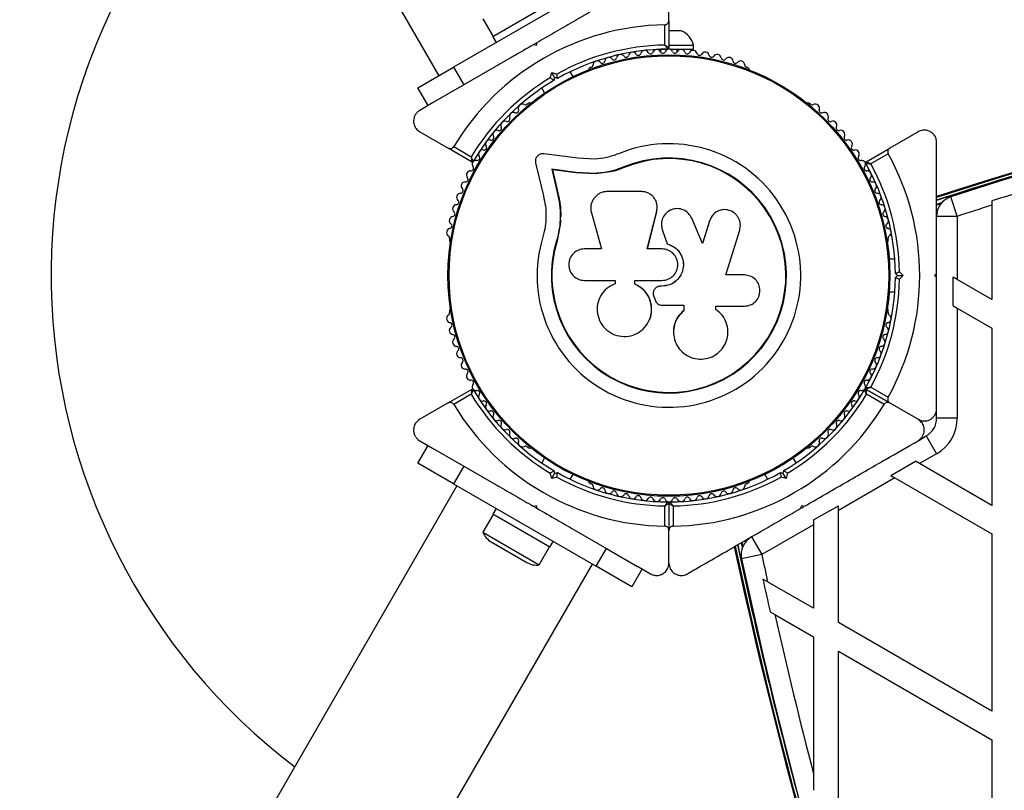
# Model space of a CAD drawing. Units: millimetres. Extents: x 0 to 10596, y 0 to 11402.
# Drawn here: x 7389 to 7628, y 3664 to 3851 of the extents above; entities that cross this region are included whole.
import ezdxf

# ---------------------------------------------------------------- set-up
doc = ezdxf.new("R2010")
doc.units = ezdxf.units.MM

msp = doc.modelspace()

# ---------------------------------------------------------------- linework, layer by layer
at = {"color": 7, "linetype": 'Continuous', "lineweight": 25, "ltscale": 50}
for p, q in [((6240.31, 6002.36), (7490.35, 3837.23)), ((7528.57, 3859.31), (7493.93, 3839.31)), ((7546.25, 3850.6), (7546.25, 3858.55)), ((7517.38, 3854.7), (7503.52, 3846.7)), ((7531.07, 3854.98), (7523.21, 3850.45)), ((7501.11, 3851.08), (7503.61, 3846.75)), ((7501.11, 3851.08), (7503.61, 3846.75)), ((7545.25, 3844.68), (7545.25, 3849.6)), ((7546.25, 3850.6), (7546.25, 3843.99)), ((7503.52, 3846.7), (7504.32, 3845.31)), ((7549.25, 3848.11), (7546.25, 3848.11)), ((7514.19, 3845.23), (7513.32, 3844.73)), ((7514, 3844.55), (7513.32, 3844.73)), ((7514, 3844.55), (7513.32, 3844.73)), ((7514.19, 3845.23), (7514, 3844.55)), ((7514.19, 3845.23), (7514, 3844.55)), ((7552.25, 3844.61), (7546.25, 3844.61)), ((7552.25, 3843.61), (7552.25, 3844.61)), ((7545.88, 3843.61), (7543.31, 3843.61)), ((7544.25, 3843.61), (7544.25, 3842.97)), ((7552.25, 3843.61), (7546.62, 3843.61)), ((7548.25, 3842.97), (7548.25, 3843.61)), ((7504.29, 3839.52), (7496.43, 3834.98)), ((7485.27, 3834.31), (7493.93, 3839.31)), ((7493.93, 3839.31), (7496.43, 3834.98)), ((7517.46, 3836.72), (7517.8, 3837.98)), ((7518.5, 3836.76), (7517.8, 3837.98)), ((7517.8, 3837.98), (7519.05, 3837.64)), ((7522.97, 3837.01), (7522.29, 3838.2)), ((7522.97, 3837.01), (7522.29, 3838.2)), ((7527.39, 3839.29), (7526.98, 3839.06)), ((7565.53, 3839.06), (7565.11, 3839.29)), ((7496.43, 3834.98), (7488.85, 3830.61)), ((7518.5, 3836.76), (7518.32, 3836.07)), ((7519.19, 3836.57), (7518.5, 3836.76)), ((7487.77, 3829.98), (7485.27, 3834.31)), ((7515.36, 3834.2), (7516.05, 3833.01)), ((7515.36, 3834.2), (7516.05, 3833.01)), ((7488.89, 3830.63), (7485.75, 3828.82)), ((7488.89, 3830.63), (7485.75, 3828.82)), ((7512.27, 3830.57), (7511.86, 3830.33)), ((7580.64, 3830.33), (7580.23, 3830.57)), ((7485.75, 3823.62), (7492.63, 3819.65)), ((7606.75, 3823.62), (7599.87, 3819.65)), ((7498.36, 3816.34), (7492.63, 3819.65)), ((7494.01, 3820.01), (7498.26, 3817.55)), ((7524.13, 3817.16), (7515.88, 3818.28)), ((7594.14, 3816.34), (7599.87, 3819.65)), ((7599.5, 3818.28), (7595.24, 3815.82)), ((7513.89, 3816.09), (7515.79, 3808.01)), ((7528.22, 3816.95), (7524.13, 3817.16)), ((7523.67, 3813.72), (7517.83, 3814.51)), ((7517.83, 3814.51), (7519.16, 3808.85)), ((7517.96, 3814.39), (7517.83, 3814.51)), ((7517.96, 3814.39), (7519.28, 3808.76)), ((7523.77, 3813.6), (7517.96, 3814.39)), ((7528.37, 3813.48), (7523.67, 3813.72)), ((7523.77, 3813.6), (7523.67, 3813.72)), ((7528.45, 3813.36), (7523.77, 3813.6)), ((7528.45, 3813.36), (7528.37, 3813.48)), ((7531.97, 3813.85), (7528.45, 3813.36)), ((7535.37, 3814.93), (7531.97, 3813.85)), ((7535.37, 3814.93), (7535.32, 3815.06)), ((7519.28, 3808.76), (7519.16, 3808.85)), ((7539.57, 3809.09), (7531.32, 3809.09)), ((7543.35, 3805.87), (7543.34, 3805.95)), ((7612.46, 3806.33), (7611.25, 3805.93)), ((7616.25, 3803.07), (7614.7, 3807.82)), ((7624.69, 3806.82), (7624.69, 3805.78)), ((7527.42, 3803.94), (7529.9, 3795.15)), ((7541.01, 3795.15), (7543.29, 3804.34)), ((7541.03, 3795.12), (7543.3, 3804.27)), ((7543.3, 3804.27), (7543.29, 3804.34)), ((7543.3, 3804.27), (7543.33, 3804.67)), ((7611.47, 3804.53), (7611.25, 3804.46)), ((7624.69, 3805.78), (7624.69, 3782.84)), ((7519.93, 3801.48), (7519.11, 3797.08)), ((7519.97, 3802.11), (7519.93, 3801.48)), ((7554.42, 3796.5), (7551.78, 3802.62)), ((7556.07, 3801.92), (7554.39, 3796.46)), ((7556.11, 3801.98), (7554.42, 3796.5)), ((7556.7, 3803.09), (7556.07, 3801.92)), ((7556.07, 3801.92), (7556.11, 3801.98)), ((7556.72, 3803.17), (7556.67, 3803.1)), ((7611.25, 3803.07), (7616.25, 3803.07)), ((7616.25, 3803.07), (7616.25, 3787.71)), ((7519.56, 3799.73), (7519.11, 3797.08)), ((7544.47, 3800.54), (7544.48, 3800.48)), ((7544.55, 3800.49), (7544.64, 3799.83)), ((7544.63, 3799.88), (7545.81, 3796.39)), ((7544.64, 3799.83), (7544.63, 3799.88)), ((7544.64, 3799.83), (7545.81, 3796.36)), ((7560.08, 3788.82), (7563.44, 3799.72)), ((7493, 3797.66), (7493, 3797.18)), ((7519.11, 3797.08), (7518.99, 3797.12)), ((7545.81, 3796.36), (7545.81, 3796.39)), ((7599.51, 3797.18), (7599.51, 3797.66)), ((7529.9, 3795.15), (7525.76, 3795.15)), ((7544.56, 3795.15), (7541.01, 3795.15)), ((7601.11, 3792.69), (7599.74, 3792.69)), ((7602.24, 3789.61), (7603.16, 3788.69)), ((7525.76, 3787.49), (7533.18, 3787.49)), ((7533.18, 3787.49), (7533.18, 3786.68)), ((7537.95, 3786.58), (7537.95, 3787.49)), ((7537.95, 3787.49), (7544.56, 3787.49)), ((7537.99, 3786.59), (7537.99, 3787.5)), ((7564.58, 3788.82), (7560.08, 3788.82)), ((7601.75, 3788.69), (7601.25, 3789.19)), ((7601.25, 3788.19), (7601.75, 3788.69)), ((7601.75, 3788.69), (7603.16, 3788.69)), ((7603.16, 3788.69), (7602.24, 3787.77)), ((7610.75, 3788.69), (7611.25, 3789.19)), ((7611.25, 3788.19), (7610.75, 3788.69)), ((7611.25, 3788.43), (7611.25, 3788.9)), ((7615.26, 3781.35), (7615.26, 3788.28)), ((7616.25, 3787.71), (7615.26, 3788.28)), ((7624.69, 3782.84), (7616.25, 3787.71)), ((7537.99, 3786.59), (7537.95, 3786.58)), ((7543.01, 3785.62), (7542.99, 3785.61)), ((7544.24, 3786.11), (7544.23, 3786.1)), ((7544.56, 3786.1), (7544.23, 3786.1)), ((7544.56, 3786.11), (7544.24, 3786.11)), ((7544.56, 3786.11), (7544.56, 3786.1)), ((7599.74, 3784.69), (7601.11, 3784.69)), ((7542.58, 3783.59), (7542.89, 3782.75)), ((7493, 3780.21), (7493, 3779.73)), ((7544.61, 3781.48), (7549.88, 3781.48)), ((7549.86, 3781.51), (7549.86, 3780.19)), ((7549.86, 3780.19), (7549.88, 3780.15)), ((7549.88, 3781.48), (7549.88, 3780.15)), ((7557.77, 3780.34), (7557.62, 3780.47)), ((7557.68, 3781.25), (7564.58, 3781.25)), ((7557.68, 3780.44), (7557.68, 3781.25)), ((7557.84, 3780.32), (7557.78, 3780.36)), ((7599.51, 3779.73), (7599.51, 3780.21)), ((7615.26, 3781.35), (7616.25, 3780.78)), ((7616.25, 3780.78), (7616.25, 3754.05)), ((7616.25, 3780.78), (7624.69, 3775.91)), ((7541.5, 3777.86), (7541.52, 3777.91)), ((7624.69, 3775.91), (7624.69, 3732.84)), ((7547.39, 3774.51), (7547.39, 3774.44)), ((7492.63, 3757.74), (7498.36, 3761.04)), ((7599.87, 3757.74), (7594.14, 3761.04)), ((7594.15, 3761.04), (7599.87, 3757.74)), ((7595.24, 3761.56), (7599.5, 3759.11)), ((7498.26, 3759.83), (7494.01, 3757.38)), ((7598.5, 3757.38), (7594.24, 3759.83)), ((7492.63, 3757.74), (7485.75, 3753.76)), ((7599.87, 3757.74), (7606.75, 3753.76)), ((7611.25, 3754.05), (7611.25, 3756.19)), ((7616.25, 3754.05), (7611.25, 3754.05)), ((7606.9, 3748.65), (7608.75, 3749.72)), ((7608.75, 3749.72), (7611.25, 3745.39)), ((7485.27, 3743.07), (7487.77, 3747.4)), ((7485.75, 3748.57), (7488.87, 3746.77)), ((7488.85, 3746.78), (7496.43, 3742.4)), ((7511.86, 3747.06), (7512.27, 3746.82)), ((7580.23, 3746.82), (7580.64, 3747.06)), ((7516.05, 3744.37), (7515.36, 3743.19)), ((7577.14, 3743.19), (7576.46, 3744.37)), ((7611.25, 3745.39), (7607.1, 3742.99)), ((7493.93, 3738.07), (7485.27, 3743.07)), ((7496.43, 3742.4), (7493.93, 3738.07)), ((7496.43, 3742.4), (7504.29, 3737.86)), ((7600.1, 3740.1), (7606.1, 3743.57)), ((7607.1, 3742.99), (7606.1, 3743.57)), ((7624.69, 3732.84), (7607.1, 3742.99)), ((7517.8, 3739.41), (7517.46, 3740.66)), ((7517.8, 3739.41), (7518.5, 3740.63)), ((7519.05, 3739.74), (7517.8, 3739.41)), ((7518.32, 3741.31), (7518.5, 3740.63)), ((7518.5, 3740.63), (7519.19, 3740.81)), ((7522.29, 3739.19), (7522.97, 3740.37)), ((7569.53, 3740.37), (7570.22, 3739.19)), ((7573.32, 3740.81), (7574, 3740.63)), ((7574.71, 3739.41), (7573.45, 3739.74)), ((7574, 3740.63), (7574.18, 3741.31)), ((7574.71, 3739.41), (7574, 3740.63)), ((7575.04, 3740.66), (7574.71, 3739.41)), ((7601.1, 3739.53), (7587.39, 3731.61)), ((7600.1, 3740.1), (7601.1, 3739.53)), ((7601.1, 3739.53), (7624.69, 3725.91)), ((7494.8, 3737.57), (7319.8, 3434.46)), ((7493.93, 3738.07), (7528.57, 3718.07)), ((7526.98, 3738.33), (7527.39, 3738.09)), ((7565.12, 3738.09), (7565.53, 3738.33)), ((7504.32, 3732.07), (7503.52, 3730.69)), ((7513.32, 3732.65), (7514, 3732.83)), ((7513.32, 3732.65), (7514.19, 3732.15)), ((7514, 3732.83), (7514.19, 3732.15)), ((7545.25, 3727.79), (7545.25, 3732.7)), ((7546.25, 3733.39), (7546.25, 3726.78)), ((7547.25, 3732.7), (7547.25, 3727.79)), ((7578.32, 3732.15), (7578.5, 3732.83)), ((7578.5, 3732.83), (7579.19, 3732.65)), ((7578.56, 3732.29), (7578.91, 3732.49)), ((7581.39, 3729.3), (7587.39, 3732.76)), ((7587.39, 3731.61), (7587.39, 3732.76)), ((7503.61, 3730.64), (7501.11, 3726.31)), ((7517.38, 3722.69), (7503.52, 3730.69)), ((7587.39, 3704.37), (7587.39, 3731.61)), ((7581.39, 3728.15), (7568.8, 3720.88)), ((7581.39, 3729.3), (7581.39, 3728.15)), ((7581.39, 3728.15), (7581.39, 3707.84)), ((7501.11, 3726.31), (7514.79, 3718.41)), ((7523.21, 3726.94), (7531.07, 3722.4)), ((7546.25, 3718.83), (7546.25, 3726.78)), ((7566.3, 3725.21), (7568.8, 3720.88)), ((7624.69, 3725.91), (7624.69, 3682.84)), ((7503.12, 3723.99), (7511.78, 3718.99)), ((7514.79, 3718.41), (7517.29, 3722.74)), ((7517.38, 3722.69), (7518.18, 3724.07)), ((7528.57, 3718.07), (7531.07, 3722.4)), ((7531.07, 3722.4), (7538.65, 3718.02)), ((7563.82, 3723.79), (7564.08, 3722.54)), ((7565.1, 3724.52), (7565.14, 3724.29)), ((7568.8, 3720.88), (7563.91, 3719.85)), ((7352.71, 3415.46), (7527.71, 3718.57)), ((7537.23, 3713.07), (7528.57, 3718.07)), ((7538.62, 3718.05), (7541.75, 3716.24)), ((7539.73, 3717.4), (7537.23, 3713.07)), ((7570.22, 3714.28), (7569.06, 3714.96)), ((7581.39, 3707.84), (7570.22, 3714.28)), ((7570.81, 3707.02), (7571.98, 3706.34)), ((7571.98, 3706.34), (7581.39, 3700.91)), ((7624.69, 3682.84), (7587.39, 3704.37)), ((7581.39, 3700.91), (7581.39, 3667.55)), ((7587.39, 3697.45), (7624.69, 3675.91)), ((7587.39, 3654.37), (7587.39, 3697.45)), ((7624.69, 3675.91), (7624.69, 3632.84)), ((7581.39, 3667.55), (7581.39, 3663.63))]:
    msp.add_line(p, q, dxfattribs=at)
at = {"color": 8, "linetype": 'Continuous', "lineweight": 25, "ltscale": 50}
for p, q in [((7612.47, 3806.34), (7611.25, 3805.95)), ((7612.28, 3806.11), (7611.25, 3805.78)), ((7611.54, 3804.74), (7611.25, 3804.64)), ((7563.81, 3723.77), (7564.08, 3722.52)), ((7563.96, 3723.86), (7564.18, 3722.8)), ((7564.94, 3724.43), (7565, 3724.13))]:
    msp.add_line(p, q, dxfattribs=at)
at = {"color": 7, "linetype": 'Continuous', "lineweight": 25, "ltscale": 2500}
for radius in [53.64, 53.38]:
    msp.add_circle((7546.25, 3788.69), radius, dxfattribs=at)
for centre, radius, start, end in [((7546.25, 3788.69), 150, 16.2034, 110.7351), ((7546.25, 3788.69), 150, 129.2649, 232.723), ((7986.25, 2648.79), 1218.25, 72.07225, 107.92775), ((7986.25, 2648.79), 1218.04, 72.0688, 107.93121), ((7986.25, 2648.79), 1218.03, 72.06879, 107.93121), ((7986.25, 2666.79), 1200, 71.96346, 108.03654), ((7546.25, 3788.69), 60.91, 90.9407, 149.0593), ((7547.38, 3843.48), 5, 13.1511, 68.0515), ((7546.25, 3788.69), 56, 91.0232, 119.0592), ((7546.25, 3788.69), 55, 90.3108, 119.4791), ((7534.53, 3841.41), 1, 33.857, 171.2147), ((7535.86, 3842.3), 0.606, 213.857, 348.0755), ((7537.44, 3841.97), 1, 30.7179, 168.0755), ((7538.82, 3842.79), 0.606, 210.7179, 344.9365), ((7540.37, 3842.37), 1, 27.5788, 164.9365), ((7541.79, 3843.12), 0.606, 207.5788, 341.7974), ((7543.31, 3842.61), 1, 24.4397, 161.7974), ((7544.78, 3843.28), 0.606, 204.4397, 338.6583), ((7546.27, 3842.69), 1, 91.107, 158.6583), ((7545.95, 3843.99), 0.3, 270.3108, 0), ((7546.23, 3842.69), 1, 21.3417, 88.893), ((7547.73, 3843.28), 0.606, 201.3417, 335.5603), ((7549.19, 3842.61), 1, 18.2026, 155.5603), ((7550.72, 3843.12), 0.606, 198.2026, 332.4212), ((7552.14, 3842.37), 1, 15.0635, 152.4212), ((7553.69, 3842.79), 0.606, 195.0635, 329.2821), ((7555.07, 3841.97), 1, 11.9245, 149.2821), ((7556.64, 3842.3), 0.606, 191.9245, 326.143), ((7557.97, 3841.41), 1, 8.7854, 146.143), ((7527.23, 3839.88), 0.606, 284.9243, 357.4969), ((7528.84, 3839.81), 1, 40.1351, 177.4969), ((7530.06, 3840.84), 0.606, 220.1351, 354.3537), ((7531.66, 3840.69), 1, 36.9959, 174.3537), ((7532.94, 3841.65), 0.606, 216.9959, 351.2147), ((7559.56, 3841.65), 0.606, 188.7854, 323.004), ((7560.84, 3840.69), 1, 5.6463, 143.004), ((7562.44, 3840.84), 0.606, 185.6463, 319.8649), ((7563.67, 3839.81), 1, 2.5073, 139.8649), ((7565.27, 3839.88), 0.606, 182.5073, 255.0401), ((7527.23, 3838.62), 0.5, 120, 177.1393), ((7565.28, 3838.62), 0.5, 2.8607, 60), ((7546.25, 3788.69), 56, 120.9408, 148.9768), ((7546.25, 3788.69), 55, 120.5209, 149.6892), ((7510.69, 3829.33), 1, 62.5073, 199.8649), ((7511.43, 3830.76), 0.606, 242.5073, 315.0401), ((7512.52, 3830.14), 0.5, 62.8607, 120), ((7579.98, 3830.14), 0.5, 60, 117.1393), ((7581.07, 3830.76), 0.606, 224.9243, 297.4969), ((7581.81, 3829.33), 1, 340.1351, 117.4969), ((7508.52, 3827.32), 1, 65.6463, 203.004), ((7509.18, 3828.79), 0.606, 245.6463, 19.8649), ((7583.32, 3828.79), 0.606, 160.1351, 294.3537), ((7583.98, 3827.32), 1, 336.9959, 114.3537), ((7506.46, 3825.2), 1, 68.7854, 206.143), ((7507.04, 3826.7), 0.606, 248.7854, 23.004), ((7585.46, 3826.7), 0.606, 156.9959, 291.2147), ((7586.04, 3825.2), 1, 333.857, 111.2147), ((7986.25, 2648.79), 1217.42, 104.5049, 107.94053), ((7504.52, 3822.97), 1, 71.9245, 209.2821), ((7505.02, 3824.49), 0.606, 251.9245, 26.143), ((7587.48, 3824.49), 0.606, 153.857, 288.0755), ((7587.98, 3822.97), 1, 330.7179, 108.0755), ((7502.71, 3820.63), 1, 75.0635, 212.4212), ((7503.12, 3822.18), 0.606, 255.0635, 29.2821), ((7546.25, 3788.69), 32.01, 162.8705, 112.5151), ((7589.38, 3822.18), 0.606, 150.7179, 284.9365), ((7589.8, 3820.63), 1, 327.5788, 104.9365), ((7501.02, 3818.2), 1, 78.2026, 215.5603), ((7501.35, 3819.77), 0.606, 258.2026, 32.4212), ((7591.15, 3819.77), 0.606, 147.5788, 281.7974), ((7591.48, 3818.2), 1, 324.4397, 101.7974), ((7546.25, 3788.69), 60.91, 330.9407, 29.0593), ((7498.51, 3816.6), 0.3, 240, 329.6892), ((7499.5, 3815.71), 1, 151.107, 218.6583), ((7499.48, 3815.68), 1, 81.3417, 148.893), ((7499.72, 3817.26), 0.606, 261.3417, 35.5603), ((7546.25, 3788.69), 28.54, 162.8247, 112.5151), ((7546.25, 3788.69), 28.41, 162.8247, 112.5151), ((7592.79, 3817.26), 0.606, 144.4397, 278.6583), ((7593.03, 3815.68), 1, 31.107, 98.6583), ((7593.01, 3815.71), 1, 321.3417, 28.893), ((7594.29, 3816.08), 0.3, 120, 209.6892), ((7546.25, 3788.69), 55, 0.5209, 29.6892), ((7546.25, 3788.69), 56, 0.9408, 28.9768), ((7498.09, 3813.11), 1, 84.4397, 221.7974), ((7498.24, 3814.71), 0.606, 264.4397, 38.6583), ((7594.26, 3814.71), 0.606, 141.3417, 275.5603), ((7594.42, 3813.11), 1, 318.2026, 95.5603), ((7496.82, 3810.44), 1, 87.5788, 224.9365), ((7496.89, 3812.04), 0.606, 267.5788, 41.7974), ((7595.62, 3812.04), 0.606, 138.2026, 272.4212), ((7595.68, 3810.44), 1, 315.0635, 92.4212), ((7495.7, 3807.7), 1, 90.7179, 228.0755), ((7495.68, 3809.3), 0.606, 270.7179, 44.9365), ((7596.82, 3809.3), 0.606, 135.0635, 269.2821), ((7596.8, 3807.7), 1, 311.9245, 89.2821), ((7986.25, 2666.79), 1195.99, 107.29524, 107.59654), ((7494.63, 3806.5), 0.606, 273.857, 48.0755), ((7597.87, 3806.5), 0.606, 131.9245, 266.143), ((7616.25, 3803.07), 5, 108.0365, 180), ((7494.74, 3804.9), 1, 93.857, 231.2147), ((7493.73, 3803.65), 0.606, 276.9959, 51.2147), ((7597.76, 3804.9), 1, 308.7854, 86.143), ((7598.77, 3803.65), 0.606, 128.7854, 263.004), ((7986.25, 2666.79), 1195, 107.61167, 108.03654), ((7493.93, 3802.05), 1, 96.9959, 234.3537), ((7492.99, 3800.75), 0.606, 280.1351, 54.3537), ((7598.57, 3802.05), 1, 305.6463, 83.004), ((7599.51, 3800.75), 0.606, 125.6463, 259.8649), ((7493.28, 3799.17), 1, 100.1351, 237.4969), ((7599.23, 3799.17), 1, 302.5073, 79.8649), ((7492.41, 3797.81), 0.606, 344.9243, 57.4969), ((7493.5, 3797.18), 0.5, 180, 237.1393), ((7599.01, 3797.18), 0.5, 302.8607, 0), ((7600.09, 3797.81), 0.606, 122.5073, 195.0401), ((7546.25, 3788.69), 55, 330.3108, 359.4791), ((7546.25, 3788.69), 56, 331.0232, 359.0592), ((7492.41, 3779.57), 0.606, 302.5073, 15.0401), ((7493.5, 3780.21), 0.5, 122.8607, 180), ((7599.01, 3780.21), 0.5, 0, 57.1393), ((7600.09, 3779.57), 0.606, 164.9243, 237.4969), ((7493.28, 3778.22), 1, 122.5073, 259.8649), ((7599.23, 3778.22), 1, 280.1351, 57.4969), ((7493.93, 3775.33), 1, 125.6463, 263.004), ((7492.99, 3776.64), 0.606, 305.6463, 79.8649), ((7598.57, 3775.33), 1, 276.9959, 54.3537), ((7599.51, 3776.64), 0.606, 100.1351, 234.3537), ((7494.74, 3772.49), 1, 128.7854, 266.143), ((7493.73, 3773.74), 0.606, 308.7854, 83.004), ((7597.76, 3772.49), 1, 273.857, 51.2147), ((7598.77, 3773.74), 0.606, 96.9959, 231.2147), ((7494.63, 3770.88), 0.606, 311.9245, 86.143), ((7495.7, 3769.69), 1, 131.9245, 269.2821), ((7596.8, 3769.69), 1, 270.7179, 48.0755), ((7597.87, 3770.88), 0.606, 93.857, 228.0755), ((7495.68, 3768.08), 0.606, 315.0635, 89.2821), ((7596.82, 3768.08), 0.606, 90.7179, 224.9365), ((7496.82, 3766.95), 1, 135.0635, 272.4212), ((7496.89, 3765.35), 0.606, 318.2026, 92.4212), ((7595.62, 3765.35), 0.606, 87.5788, 221.7974), ((7595.68, 3766.95), 1, 267.5788, 44.9365), ((7498.09, 3764.28), 1, 138.2026, 275.5602), ((7498.24, 3762.68), 0.606, 321.3417, 95.5602), ((7594.26, 3762.68), 0.606, 84.4398, 218.6583), ((7594.42, 3764.28), 1, 264.4398, 41.7974), ((7498.51, 3760.78), 0.3, 30.3108, 120), ((7499.5, 3761.68), 1, 141.3417, 208.893), ((7499.48, 3761.71), 1, 211.107, 278.6583), ((7546.25, 3788.69), 55, 210.3108, 239.4791), ((7499.72, 3760.12), 0.606, 324.4397, 98.6583), ((7546.25, 3788.69), 55, 300.5209, 329.6892), ((7592.79, 3760.12), 0.606, 81.3417, 215.5603), ((7593.03, 3761.71), 1, 261.3417, 328.893), ((7593.99, 3760.78), 0.3, 60, 149.6892), ((7593.01, 3761.68), 1, 331.107, 38.6583), ((7594.29, 3761.3), 0.3, 150.3108, 240), ((7546.25, 3788.69), 56, 211.0232, 239.0592), ((7501.02, 3759.19), 1, 144.4397, 281.7974), ((7501.35, 3757.62), 0.606, 327.5788, 101.7974), ((7546.25, 3788.69), 56, 300.9408, 328.9768), ((7591.15, 3757.62), 0.606, 78.2026, 212.4212), ((7591.48, 3759.19), 1, 258.2026, 35.5603), ((7546.25, 3788.69), 60.91, 210.9407, 269.0593), ((7502.71, 3756.76), 1, 147.5788, 284.9365), ((7503.12, 3755.2), 0.606, 330.7179, 104.9365), ((7546.25, 3788.69), 60.91, 270.9407, 329.0593), ((7589.38, 3755.2), 0.606, 75.0635, 209.2821), ((7589.8, 3756.76), 1, 255.0635, 32.4212), ((7504.52, 3754.42), 1, 150.7179, 288.0755), ((7505.02, 3752.89), 0.606, 333.857, 108.0755), ((7587.48, 3752.89), 0.606, 71.9245, 206.143), ((7587.98, 3754.42), 1, 251.9245, 29.2821), ((7606.25, 3754.05), 5, 300, 0), ((7606.25, 3754.05), 10, 300, 0), ((7506.46, 3752.19), 1, 153.857, 291.2147), ((7507.04, 3750.69), 0.606, 336.9959, 111.2147), ((7585.46, 3750.69), 0.606, 68.7854, 203.004), ((7586.04, 3752.19), 1, 248.7854, 26.143), ((7508.52, 3750.06), 1, 156.9959, 294.3537), ((7509.18, 3748.6), 0.606, 340.1351, 114.3537), ((7583.32, 3748.6), 0.606, 65.6463, 199.8649), ((7583.98, 3750.06), 1, 245.6463, 23.004), ((7510.69, 3748.05), 1, 160.1351, 297.4969), ((7511.43, 3746.63), 0.606, 44.9243, 117.4969), ((7512.52, 3747.25), 0.5, 240, 297.1393), ((7579.98, 3747.25), 0.5, 242.8607, 300), ((7581.07, 3746.63), 0.606, 62.5073, 135.0401), ((7581.81, 3748.05), 1, 242.5073, 19.8649), ((7546.25, 3788.69), 56, 240.9408, 268.9768), ((7546.25, 3788.69), 55, 240.5209, 269.6892), ((7546.25, 3788.69), 55, 270.3108, 299.4791), ((7546.25, 3788.69), 56, 271.0232, 299.0592), ((7527.23, 3738.76), 0.5, 182.8607, 240), ((7527.23, 3737.51), 0.606, 2.5073, 75.0401), ((7528.84, 3737.58), 1, 182.5073, 319.8649), ((7530.06, 3736.54), 0.606, 5.6463, 139.8649), ((7562.44, 3736.54), 0.606, 40.1351, 174.3537), ((7563.67, 3737.58), 1, 220.1351, 357.4969), ((7565.27, 3737.51), 0.606, 104.9243, 177.4969), ((7565.28, 3738.76), 0.5, 300, 357.1393), ((7531.66, 3736.7), 1, 185.6463, 323.004), ((7532.94, 3735.73), 0.606, 8.7854, 143.004), ((7534.53, 3735.98), 1, 188.7854, 326.143), ((7535.86, 3735.08), 0.606, 11.9245, 146.143), ((7537.44, 3735.42), 1, 191.9245, 329.2821), ((7538.82, 3734.6), 0.606, 15.0635, 149.2821), ((7540.37, 3735.01), 1, 195.0635, 332.4212), ((7541.79, 3734.27), 0.606, 18.2026, 152.4212), ((7543.31, 3734.77), 1, 198.2026, 335.5602), ((7544.78, 3734.11), 0.606, 21.3417, 155.5602), ((7546.27, 3734.69), 1, 201.3417, 268.893), ((7546.23, 3734.69), 1, 271.107, 338.6583), ((7547.73, 3734.11), 0.606, 24.4397, 158.6583), ((7549.19, 3734.77), 1, 204.4397, 341.7974), ((7550.72, 3734.27), 0.606, 27.5788, 161.7974), ((7552.14, 3735.01), 1, 207.5788, 344.9365), ((7553.69, 3734.6), 0.606, 30.7179, 164.9365), ((7555.07, 3735.42), 1, 210.7179, 348.0755), ((7556.64, 3735.08), 0.606, 33.857, 168.0755), ((7557.97, 3735.98), 1, 213.857, 351.2147), ((7559.56, 3735.73), 0.606, 36.9959, 171.2147), ((7560.84, 3736.7), 1, 216.9959, 354.3537), ((7545.95, 3733.39), 0.3, 0, 89.6892), ((7546.55, 3733.39), 0.3, 90.3108, 180), ((7505.47, 3728.06), 4.71, 201.9488, 240), ((7568.8, 3720.88), 5, 120, 191.9635), ((8753.44, 3977.59), 1218.25, 192.07225, 227.92775), ((8753.44, 3977.59), 1218.04, 192.0688, 227.93121), ((8753.44, 3977.59), 1218.03, 192.06879, 227.93121), ((8753.44, 3977.59), 1217.42, 192.05943, 195.4951), ((8737.85, 3968.59), 1195, 191.96346, 192.28705), ((7514.13, 3723.06), 4.71, 240, 278.0512), ((8737.85, 3968.59), 1200, 191.96346, 228.03654), ((8737.85, 3968.59), 1195.99, 192.24371, 192.6332), ((8737.85, 3968.59), 1195, 192.67713, 194.59088)]:
    msp.add_arc(centre, radius, start, end, dxfattribs=at)
at = {"color": 8, "linetype": 'Continuous', "lineweight": 25, "ltscale": 2500}
for centre, start, end in [((7986.25, 2648.79), 105.33979, 107.94153), ((8753.44, 3977.59), 192.05847, 194.66021)]:
    msp.add_arc(centre, 1217.35, start, end, dxfattribs=at)
at = {"color": 7, "linetype": 'Continuous', "lineweight": 25, "ltscale": 50}
for points, knots in [([(7523.21, 3850.44), (7523.08, 3850.37), (7521.54, 3849.48), (7518.51, 3847.73), (7515.63, 3846.07), (7514.19, 3845.23)], [0, 0, 0, 0, 0.04522, 0.522627, 1, 1, 1, 1]), ([(7523.21, 3850.44), (7523.08, 3850.37), (7521.54, 3849.48), (7518.51, 3847.73), (7515.63, 3846.07), (7514.19, 3845.23)], [0, 0, 0, 0, 0.0452197, 0.5226267, 1, 1, 1, 1]), ([(7545.25, 3849.6), (7545.33, 3849.6), (7545.49, 3849.62), (7545.74, 3849.72), (7546, 3849.91), (7546.21, 3850.22), (7546.24, 3850.47), (7546.25, 3850.6)], [0, 0, 0, 0, 0.122656, 0.251552, 0.440222, 0.700417, 1, 1, 1, 1]), ([(7545.25, 3849.6), (7545.33, 3849.6), (7545.49, 3849.62), (7545.74, 3849.72), (7546, 3849.91), (7546.21, 3850.22), (7546.24, 3850.47), (7546.25, 3850.6)], [0, 0, 0, 0, 0.122656, 0.251552, 0.440222, 0.700417, 1, 1, 1, 1]), ([(7513.32, 3844.73), (7511.67, 3843.78), (7508.64, 3842.04), (7505.65, 3840.31), (7504.29, 3839.52)], [0, 0, 0, 0, 0.544711, 1, 1, 1, 1]), ([(7513.32, 3844.73), (7511.67, 3843.78), (7508.64, 3842.04), (7505.65, 3840.31), (7504.29, 3839.52)], [0, 0, 0, 0, 0.544711, 1, 1, 1, 1]), ([(7546.25, 3843.99), (7546.25, 3844), (7546.23, 3844.01), (7546.12, 3844.09), (7545.91, 3844.23), (7545.64, 3844.42), (7545.42, 3844.57), (7545.31, 3844.64), (7545.28, 3844.67), (7545.26, 3844.68), (7545.25, 3844.68), (7545.25, 3844.68)], [0, 0, 0, 0, 0.1528707, 0.3007462, 0.5003017, 0.7642097, 0.9147701, 0.9675753, 0.9875935, 0.996347, 1, 1, 1, 1]), ([(7545.95, 3843.69), (7545.95, 3843.7), (7545.94, 3843.71), (7545.86, 3843.83), (7545.72, 3844.03), (7545.53, 3844.3), (7545.37, 3844.52), (7545.3, 3844.62), (7545.27, 3844.66), (7545.26, 3844.68), (7545.25, 3844.68), (7545.25, 3844.68)], [0, 0, 0, 0, 0.152931, 0.300824, 0.500336, 0.764174, 0.915267, 0.967829, 0.9877, 0.996345, 1, 1, 1, 1]), ([(7546.25, 3843.99), (7546.25, 3844), (7546.23, 3844.01), (7546.12, 3844.09), (7545.91, 3844.23), (7545.64, 3844.42), (7545.42, 3844.57), (7545.31, 3844.64), (7545.28, 3844.67), (7545.26, 3844.68), (7545.25, 3844.68), (7545.25, 3844.68)], [0, 0, 0, 0, 0.152871, 0.300746, 0.500302, 0.76421, 0.91477, 0.967575, 0.987593, 0.996347, 1, 1, 1, 1]), ([(7545.95, 3843.69), (7545.95, 3843.7), (7545.94, 3843.71), (7545.86, 3843.83), (7545.72, 3844.03), (7545.53, 3844.3), (7545.37, 3844.52), (7545.3, 3844.62), (7545.27, 3844.66), (7545.26, 3844.68), (7545.25, 3844.68), (7545.25, 3844.68)], [0, 0, 0, 0, 0.152931, 0.300824, 0.500336, 0.764174, 0.915267, 0.967829, 0.9877, 0.996345, 1, 1, 1, 1]), ([(7519.19, 3836.57), (7519.18, 3836.58), (7519.18, 3836.6), (7519.16, 3836.77), (7519.13, 3837.01), (7519.09, 3837.32), (7519.07, 3837.54), (7519.05, 3837.64), (7519.05, 3837.64)], [0, 0, 0, 0, 0.1950857, 0.3899487, 0.5909326, 0.8061451, 0.9953388, 1, 1, 1, 1]), ([(7519.19, 3836.57), (7519.18, 3836.58), (7519.18, 3836.6), (7519.16, 3836.77), (7519.13, 3837.01), (7519.09, 3837.32), (7519.07, 3837.54), (7519.05, 3837.64), (7519.05, 3837.64)], [0, 0, 0, 0, 0.1950857, 0.3899487, 0.5909326, 0.8061451, 0.9953388, 1, 1, 1, 1]), ([(7518.32, 3836.07), (7518.31, 3836.08), (7518.29, 3836.09), (7518.16, 3836.19), (7517.97, 3836.34), (7517.72, 3836.53), (7517.55, 3836.66), (7517.46, 3836.72), (7517.46, 3836.72)], [0, 0, 0, 0, 0.195087, 0.389951, 0.590936, 0.806149, 0.995339, 1, 1, 1, 1]), ([(7518.32, 3836.07), (7518.31, 3836.08), (7518.29, 3836.09), (7518.16, 3836.19), (7517.97, 3836.34), (7517.72, 3836.53), (7517.55, 3836.66), (7517.46, 3836.72), (7517.46, 3836.72)], [0, 0, 0, 0, 0.195087, 0.389951, 0.590936, 0.806149, 0.995339, 1, 1, 1, 1]), ([(7485.75, 3828.82), (7485.55, 3828.68), (7485.13, 3828.4), (7484.64, 3827.77), (7484.34, 3827.06), (7484.21, 3826.25), (7484.34, 3825.28), (7484.84, 3824.29), (7485.44, 3823.85), (7485.75, 3823.62)], [0, 0, 0, 0, 0.108199, 0.21693, 0.318044, 0.42074, 0.572365, 0.780044, 1, 1, 1, 1]), ([(7485.75, 3828.82), (7485.55, 3828.68), (7485.13, 3828.4), (7484.64, 3827.77), (7484.34, 3827.06), (7484.21, 3826.25), (7484.34, 3825.28), (7484.84, 3824.29), (7485.44, 3823.85), (7485.75, 3823.62)], [0, 0, 0, 0, 0.108199, 0.21693, 0.318044, 0.42074, 0.572365, 0.780044, 1, 1, 1, 1]), ([(7611.25, 3821.02), (7611.23, 3821.27), (7611.2, 3821.77), (7610.9, 3822.51), (7610.44, 3823.12), (7609.8, 3823.64), (7608.89, 3824.02), (7607.79, 3824.08), (7607.1, 3823.78), (7606.75, 3823.62)], [0, 0, 0, 0, 0.1081993, 0.21693, 0.3180443, 0.4207399, 0.572365, 0.7800439, 1, 1, 1, 1]), ([(7611.25, 3789.19), (7611.25, 3791.09), (7611.25, 3794.9), (7611.25, 3800.61), (7611.25, 3806.28), (7611.25, 3813.17), (7611.25, 3818), (7611.25, 3821.02)], [0, 0, 0, 0, 0.173131, 0.346282, 0.524078, 0.701912, 1, 1, 1, 1]), ([(7492.63, 3819.65), (7492.72, 3819.61), (7492.92, 3819.51), (7493.25, 3819.5), (7493.58, 3819.6), (7493.82, 3819.76), (7493.95, 3819.91), (7494, 3820), (7494.01, 3820.01)], [0, 0, 0, 0, 0.207496, 0.490021, 0.690175, 0.845145, 0.976602, 1, 1, 1, 1]), ([(7492.63, 3819.65), (7492.72, 3819.61), (7492.92, 3819.51), (7493.25, 3819.5), (7493.58, 3819.6), (7493.82, 3819.76), (7493.95, 3819.91), (7494, 3820), (7494.01, 3820.01)], [0, 0, 0, 0, 0.207496, 0.490021, 0.690175, 0.845145, 0.976602, 1, 1, 1, 1]), ([(7515.88, 3818.28), (7515.74, 3818.29), (7515.46, 3818.31), (7515.04, 3818.21), (7514.64, 3818.01), (7514.3, 3817.72), (7514.04, 3817.36), (7513.88, 3816.94), (7513.83, 3816.51), (7513.87, 3816.23), (7513.89, 3816.09)], [0, 0, 0, 0, 0.1248528, 0.2499643, 0.3748918, 0.4995041, 0.6245288, 0.7497415, 0.8749677, 1, 1, 1, 1]), ([(7533.99, 3818.26), (7533.05, 3817.92), (7531.18, 3817.23), (7529.2, 3817.04), (7528.22, 3816.95)], [0, 0, 0, 0, 0.5, 1, 1, 1, 1]), ([(7599.87, 3819.65), (7599.79, 3819.6), (7599.61, 3819.47), (7599.43, 3819.19), (7599.36, 3818.85), (7599.38, 3818.57), (7599.44, 3818.38), (7599.49, 3818.29), (7599.5, 3818.28)], [0, 0, 0, 0, 0.207496, 0.490021, 0.690175, 0.845145, 0.976602, 1, 1, 1, 1]), ([(7498.26, 3817.55), (7498.26, 3817.55), (7498.26, 3817.55), (7498.26, 3817.53), (7498.27, 3817.48), (7498.28, 3817.35), (7498.3, 3817.08), (7498.33, 3816.76), (7498.35, 3816.51), (7498.36, 3816.37), (7498.36, 3816.35), (7498.36, 3816.34)], [0, 0, 0, 0, 0.003653, 0.012407, 0.032425, 0.08523, 0.23579, 0.499698, 0.699254, 0.847129, 1, 1, 1, 1]), ([(7498.77, 3816.45), (7498.77, 3816.46), (7498.76, 3816.47), (7498.7, 3816.6), (7498.6, 3816.83), (7498.46, 3817.13), (7498.35, 3817.37), (7498.29, 3817.49), (7498.27, 3817.53), (7498.27, 3817.55), (7498.26, 3817.55), (7498.26, 3817.55)], [0, 0, 0, 0, 0.1529313, 0.300824, 0.500336, 0.7641739, 0.9152675, 0.9678294, 0.9877003, 0.9963453, 1, 1, 1, 1]), ([(7498.26, 3817.55), (7498.26, 3817.55), (7498.26, 3817.55), (7498.26, 3817.53), (7498.27, 3817.48), (7498.28, 3817.35), (7498.3, 3817.08), (7498.33, 3816.76), (7498.35, 3816.51), (7498.36, 3816.37), (7498.36, 3816.35), (7498.36, 3816.34)], [0, 0, 0, 0, 0.003653, 0.012407, 0.032425, 0.08523, 0.23579, 0.499698, 0.699254, 0.847129, 1, 1, 1, 1]), ([(7498.77, 3816.45), (7498.77, 3816.46), (7498.76, 3816.47), (7498.7, 3816.6), (7498.6, 3816.83), (7498.46, 3817.13), (7498.35, 3817.37), (7498.29, 3817.49), (7498.27, 3817.53), (7498.27, 3817.55), (7498.26, 3817.55), (7498.26, 3817.55)], [0, 0, 0, 0, 0.1529313, 0.300824, 0.500336, 0.7641739, 0.9152675, 0.9678294, 0.9877003, 0.9963453, 1, 1, 1, 1]), ([(7594.03, 3815.93), (7594.04, 3815.93), (7594.06, 3815.93), (7594.19, 3815.92), (7594.45, 3815.9), (7594.77, 3815.87), (7595.04, 3815.84), (7595.17, 3815.83), (7595.21, 3815.83), (7595.23, 3815.82), (7595.24, 3815.82), (7595.24, 3815.82)], [0, 0, 0, 0, 0.152931, 0.300824, 0.500336, 0.764174, 0.915267, 0.967829, 0.9877, 0.996345, 1, 1, 1, 1]), ([(7595.24, 3815.82), (7595.24, 3815.82), (7595.23, 3815.83), (7595.22, 3815.83), (7595.17, 3815.85), (7595.06, 3815.91), (7594.82, 3816.02), (7594.52, 3816.17), (7594.29, 3816.27), (7594.17, 3816.33), (7594.15, 3816.34), (7594.14, 3816.34)], [0, 0, 0, 0, 0.003653, 0.012407, 0.032425, 0.08523, 0.23579, 0.499698, 0.699254, 0.847129, 1, 1, 1, 1]), ([(7535.32, 3815.06), (7534.19, 3814.64), (7531.93, 3813.82), (7529.56, 3813.59), (7528.37, 3813.48)], [0, 0, 0, 0, 0.5, 1, 1, 1, 1]), ([(7535.37, 3814.93), (7534.28, 3814.48), (7533.17, 3814.03), (7532.01, 3813.86), (7532, 3813.86)], [0, 0, 0, 0, 0.991073, 1, 1, 1, 1]), ([(7519.16, 3808.85), (7519.37, 3807.9), (7519.79, 3806), (7519.93, 3803.03), (7519.72, 3800.04), (7519.23, 3798.09), (7518.99, 3797.12)], [0, 0, 0, 0, 0.249746, 0.498728, 0.749545, 1, 1, 1, 1]), ([(7519.28, 3808.76), (7519.43, 3808.13), (7519.66, 3807.19), (7519.89, 3805.57), (7519.99, 3804.27), (7520, 3803.29), (7520, 3802.97)], [0, 0, 0, 0, 0.335943, 0.500757, 0.836726, 1, 1, 1, 1]), ([(7531.32, 3809.09), (7531.01, 3809.07), (7530.39, 3809.03), (7529.5, 3808.7), (7528.71, 3808.19), (7528.06, 3807.5), (7527.58, 3806.69), (7527.3, 3805.79), (7527.23, 3804.85), (7527.36, 3804.24), (7527.42, 3803.94)], [0, 0, 0, 0, 0.124777, 0.249911, 0.374805, 0.499447, 0.624555, 0.749628, 0.874282, 1, 1, 1, 1]), ([(7543.29, 3804.34), (7543.34, 3804.62), (7543.44, 3805.19), (7543.35, 3806.07), (7543.07, 3806.89), (7542.62, 3807.63), (7542.01, 3808.26), (7541.27, 3808.73), (7540.45, 3809.03), (7539.86, 3809.07), (7539.57, 3809.09)], [0, 0, 0, 0, 0.124809, 0.25002, 0.37483, 0.499656, 0.624858, 0.749597, 0.87444, 1, 1, 1, 1]), ([(7515.79, 3808.01), (7515.97, 3807.21), (7516.33, 3805.61), (7516.45, 3803.11), (7516.28, 3800.59), (7515.87, 3798.94), (7515.66, 3798.12)], [0, 0, 0, 0, 0.24975, 0.498752, 0.749559, 1, 1, 1, 1]), ([(7551.78, 3802.62), (7551.54, 3803.05), (7551.05, 3803.9), (7549.78, 3804.72), (7548.32, 3805.03), (7546.85, 3804.77), (7545.58, 3803.97), (7544.71, 3802.77), (7544.32, 3801.32), (7544.53, 3800.36), (7544.63, 3799.88)], [0, 0, 0, 0, 0.1251138, 0.2501266, 0.3750873, 0.5000392, 0.6250183, 0.7500483, 0.8751416, 1, 1, 1, 1]), ([(7563.44, 3799.72), (7563.53, 3800.22), (7563.72, 3801.21), (7563.32, 3802.45), (7562.76, 3803.3), (7562.05, 3804.01), (7560.91, 3804.62), (7559.38, 3804.77), (7557.92, 3804.32), (7556.71, 3803.36), (7556.31, 3802.44), (7556.11, 3801.98)], [0, 0, 0, 0, 0.125007, 0.249863, 0.312476, 0.375293, 0.500128, 0.625072, 0.750137, 0.875121, 1, 1, 1, 1]), ([(7545.81, 3796.39), (7546.41, 3796.18), (7547.6, 3795.74), (7548.95, 3794.34), (7549.74, 3792.6), (7549.86, 3790.68), (7549.28, 3788.84), (7548.1, 3787.34), (7546.45, 3786.3), (7545.19, 3786.17), (7544.56, 3786.1)], [0, 0, 0, 0, 0.125011, 0.249992, 0.374948, 0.499884, 0.624804, 0.749716, 0.874623, 1, 1, 1, 1]), ([(7525.76, 3795.15), (7525.27, 3795.1), (7524.27, 3794.98), (7522.99, 3794.11), (7522.27, 3793.05), (7521.98, 3792.08), (7521.91, 3791.32), (7521.98, 3790.56), (7522.28, 3789.59), (7523, 3788.53), (7524.27, 3787.66), (7525.27, 3787.55), (7525.76, 3787.49)], [0, 0, 0, 0, 0.124906, 0.249679, 0.374366, 0.437065, 0.499683, 0.562551, 0.625087, 0.750029, 0.874962, 1, 1, 1, 1]), ([(7545.81, 3796.36), (7546.41, 3796.14), (7547.59, 3795.71), (7548.94, 3794.32), (7549.72, 3792.58), (7549.84, 3790.67), (7549.27, 3788.84), (7548.09, 3787.34), (7546.45, 3786.31), (7545.19, 3786.18), (7544.56, 3786.11)], [0, 0, 0, 0, 0.125011, 0.2499923, 0.3749482, 0.4998838, 0.6248044, 0.7497155, 0.8746227, 1, 1, 1, 1]), ([(7544.56, 3787.49), (7545.06, 3787.55), (7546.06, 3787.66), (7547.34, 3788.55), (7548.2, 3789.81), (7548.5, 3791.32), (7548.2, 3792.83), (7547.34, 3794.1), (7546.07, 3794.98), (7545.06, 3795.1), (7544.56, 3795.15)], [0, 0, 0, 0, 0.125056, 0.25, 0.37489, 0.49978, 0.624723, 0.749775, 0.874836, 1, 1, 1, 1]), ([(7601.25, 3789.19), (7601.26, 3789.2), (7601.28, 3789.21), (7601.43, 3789.27), (7601.66, 3789.37), (7601.94, 3789.48), (7602.15, 3789.57), (7602.24, 3789.61), (7602.24, 3789.61)], [0, 0, 0, 0, 0.195087, 0.389951, 0.590936, 0.806149, 0.995339, 1, 1, 1, 1]), ([(7564.58, 3781.25), (7565.07, 3781.3), (7566.05, 3781.42), (7567.32, 3782.29), (7568.03, 3783.34), (7568.31, 3784.3), (7568.41, 3785.29), (7568.16, 3786.54), (7567.31, 3787.79), (7566.05, 3788.66), (7565.07, 3788.77), (7564.58, 3788.82)], [0, 0, 0, 0, 0.124984, 0.249833, 0.374605, 0.43737, 0.500009, 0.624874, 0.749893, 0.874892, 1, 1, 1, 1]), ([(7601.25, 3788.19), (7601.26, 3788.19), (7601.28, 3788.18), (7601.43, 3788.12), (7601.66, 3788.02), (7601.94, 3787.9), (7602.15, 3787.82), (7602.24, 3787.77), (7602.24, 3787.77)], [0, 0, 0, 0, 0.195086, 0.389949, 0.590933, 0.806145, 0.995339, 1, 1, 1, 1]), ([(7611.25, 3756.36), (7611.25, 3758.37), (7611.25, 3762.4), (7611.25, 3769.67), (7611.25, 3776.63), (7611.25, 3783.19), (7611.25, 3786.53), (7611.25, 3788.19)], [0, 0, 0, 0, 0.199035, 0.398898, 0.696528, 0.848269, 1, 1, 1, 1]), ([(7533.18, 3786.68), (7532.49, 3786.35), (7531.12, 3785.69), (7529.64, 3783.88), (7528.82, 3781.72), (7528.79, 3779.4), (7529.56, 3777.2), (7531.03, 3775.39), (7533.02, 3774.19), (7535.3, 3773.75), (7537.59, 3774.1), (7539.62, 3775.21), (7541.16, 3776.93), (7542.02, 3779.08), (7542.11, 3781.4), (7541.39, 3783.61), (7539.98, 3785.5), (7538.63, 3786.22), (7537.95, 3786.58)], [0, 0, 0, 0, 0.0625, 0.124999, 0.187492, 0.249982, 0.312474, 0.374969, 0.437469, 0.49997, 0.562471, 0.624968, 0.687459, 0.749944, 0.812423, 0.874901, 0.937381, 1, 1, 1, 1]), ([(7541.49, 3777.93), (7541.53, 3777.99), (7541.96, 3778.68), (7542.14, 3780.31), (7541.89, 3782.52), (7540.85, 3784.52), (7539.45, 3785.89), (7538.39, 3786.4), (7537.99, 3786.59)], [0, 0, 0, 0, 0.021646, 0.236352, 0.449475, 0.660985, 0.871421, 1, 1, 1, 1]), ([(7544.23, 3786.1), (7544.08, 3786.09), (7543.78, 3786.07), (7543.37, 3785.9), (7543, 3785.64), (7542.71, 3785.3), (7542.52, 3784.9), (7542.42, 3784.46), (7542.44, 3784.01), (7542.53, 3783.73), (7542.58, 3783.59)], [0, 0, 0, 0, 0.1248095, 0.2499401, 0.375029, 0.4997493, 0.6246701, 0.7498229, 0.8748538, 1, 1, 1, 1]), ([(7544.24, 3786.11), (7544.09, 3786.1), (7543.79, 3786.08), (7543.39, 3785.91), (7543.12, 3785.75), (7543.02, 3785.63), (7543.01, 3785.62)], [0, 0, 0, 0, 0.326282, 0.653403, 0.980415, 1, 1, 1, 1]), ([(7542.89, 3782.75), (7542.97, 3782.57), (7543.11, 3782.22), (7543.53, 3781.81), (7544.04, 3781.53), (7544.42, 3781.49), (7544.61, 3781.48)], [0, 0, 0, 0, 0.249692, 0.499422, 0.749191, 1, 1, 1, 1]), ([(7549.86, 3780.19), (7549.35, 3779.71), (7548.34, 3778.75), (7547.54, 3776.82), (7547.24, 3775.35), (7547.4, 3774.6), (7547.42, 3774.52)], [0, 0, 0, 0, 0.3211667, 0.6412496, 0.961225, 1, 1, 1, 1]), ([(7549.88, 3780.15), (7549.37, 3779.67), (7548.36, 3778.71), (7547.51, 3776.77), (7547.27, 3774.7), (7547.68, 3772.65), (7548.69, 3770.83), (7550.22, 3769.41), (7552.12, 3768.52), (7554.2, 3768.27), (7556.27, 3768.67), (7558.12, 3769.7), (7559.55, 3771.24), (7560.43, 3773.15), (7560.67, 3775.23), (7560.26, 3777.27), (7559.27, 3779.13), (7558.21, 3780), (7557.68, 3780.44)], [0, 0, 0, 0, 0.062507, 0.125014, 0.187512, 0.249992, 0.312476, 0.374972, 0.437478, 0.499993, 0.562513, 0.625039, 0.687572, 0.75011, 0.81265, 0.875184, 0.937696, 1, 1, 1, 1]), ([(7498.36, 3761.04), (7498.36, 3761.03), (7498.36, 3761.02), (7498.35, 3760.88), (7498.33, 3760.63), (7498.3, 3760.3), (7498.28, 3760.04), (7498.27, 3759.91), (7498.26, 3759.86), (7498.26, 3759.84), (7498.26, 3759.83), (7498.26, 3759.83)], [0, 0, 0, 0, 0.152871, 0.300746, 0.500302, 0.76421, 0.91477, 0.967575, 0.987593, 0.996347, 1, 1, 1, 1]), ([(7498.77, 3760.93), (7498.77, 3760.93), (7498.76, 3760.91), (7498.7, 3760.79), (7498.6, 3760.56), (7498.46, 3760.26), (7498.35, 3760.02), (7498.29, 3759.9), (7498.27, 3759.86), (7498.27, 3759.84), (7498.26, 3759.83), (7498.26, 3759.83)], [0, 0, 0, 0, 0.152931, 0.300824, 0.500336, 0.764174, 0.915267, 0.967829, 0.9877, 0.996345, 1, 1, 1, 1]), ([(7594.24, 3759.83), (7594.24, 3759.83), (7594.24, 3759.84), (7594.23, 3759.86), (7594.21, 3759.9), (7594.16, 3760.02), (7594.05, 3760.26), (7593.91, 3760.56), (7593.8, 3760.79), (7593.74, 3760.91), (7593.74, 3760.93), (7593.73, 3760.93)], [0, 0, 0, 0, 0.003655, 0.0123, 0.032171, 0.084733, 0.235826, 0.499664, 0.699176, 0.847069, 1, 1, 1, 1]), ([(7594.03, 3761.45), (7594.04, 3761.45), (7594.06, 3761.45), (7594.19, 3761.47), (7594.45, 3761.49), (7594.77, 3761.52), (7595.04, 3761.54), (7595.17, 3761.56), (7595.21, 3761.56), (7595.23, 3761.56), (7595.24, 3761.56), (7595.24, 3761.56)], [0, 0, 0, 0, 0.1529313, 0.300824, 0.500336, 0.7641739, 0.9152675, 0.9678294, 0.9877003, 0.9963453, 1, 1, 1, 1]), ([(7594.14, 3761.04), (7594.15, 3761.05), (7594.17, 3761.05), (7594.29, 3761.11), (7594.52, 3761.22), (7594.82, 3761.36), (7595.06, 3761.48), (7595.17, 3761.53), (7595.22, 3761.55), (7595.23, 3761.56), (7595.24, 3761.56), (7595.24, 3761.56)], [0, 0, 0, 0, 0.152871, 0.300746, 0.500302, 0.76421, 0.91477, 0.967575, 0.987593, 0.996347, 1, 1, 1, 1]), ([(7594.24, 3759.83), (7594.24, 3759.83), (7594.24, 3759.84), (7594.24, 3759.86), (7594.24, 3759.91), (7594.23, 3760.04), (7594.2, 3760.3), (7594.18, 3760.63), (7594.16, 3760.88), (7594.14, 3761.02), (7594.14, 3761.03), (7594.14, 3761.04)], [0, 0, 0, 0, 0.003653, 0.012407, 0.032425, 0.08523, 0.23579, 0.499698, 0.699254, 0.847129, 1, 1, 1, 1]), ([(7599.5, 3759.11), (7599.46, 3759.04), (7599.39, 3758.89), (7599.36, 3758.62), (7599.39, 3758.31), (7599.56, 3757.97), (7599.76, 3757.82), (7599.87, 3757.74)], [0, 0, 0, 0, 0.122656, 0.251552, 0.440222, 0.700417, 1, 1, 1, 1]), ([(7494.01, 3757.38), (7493.96, 3757.44), (7493.87, 3757.57), (7493.66, 3757.74), (7493.37, 3757.86), (7492.99, 3757.89), (7492.76, 3757.79), (7492.63, 3757.74)], [0, 0, 0, 0, 0.122656, 0.251552, 0.440222, 0.700417, 1, 1, 1, 1]), ([(7599.87, 3757.74), (7599.78, 3757.78), (7599.58, 3757.87), (7599.25, 3757.89), (7598.92, 3757.78), (7598.69, 3757.62), (7598.56, 3757.47), (7598.5, 3757.39), (7598.5, 3757.38)], [0, 0, 0, 0, 0.207496, 0.490021, 0.690175, 0.845145, 0.976602, 1, 1, 1, 1]), ([(7606.75, 3753.76), (7607.18, 3753.58), (7607.92, 3753.27), (7609.08, 3753.42), (7609.93, 3753.83), (7610.58, 3754.41), (7611.01, 3755.1), (7611.22, 3755.78), (7611.24, 3756.19), (7611.25, 3756.36)], [0, 0, 0, 0, 0.266029, 0.455493, 0.596627, 0.709373, 0.822699, 0.923438, 1, 1, 1, 1]), ([(7485.75, 3753.76), (7485.38, 3753.48), (7484.74, 3753), (7484.29, 3751.92), (7484.22, 3750.98), (7484.4, 3750.13), (7484.78, 3749.41), (7485.27, 3748.88), (7485.61, 3748.66), (7485.75, 3748.57)], [0, 0, 0, 0, 0.266029, 0.455493, 0.596627, 0.709373, 0.822699, 0.923438, 1, 1, 1, 1]), ([(7606.75, 3748.57), (7606.96, 3748.71), (7607.37, 3748.98), (7607.86, 3749.62), (7608.16, 3750.32), (7608.29, 3751.14), (7608.17, 3752.11), (7607.66, 3753.1), (7607.06, 3753.54), (7606.75, 3753.76)], [0, 0, 0, 0, 0.108199, 0.21693, 0.318044, 0.42074, 0.572365, 0.780044, 1, 1, 1, 1]), ([(7579.19, 3732.65), (7580.83, 3733.6), (7584.13, 3735.5), (7589.07, 3738.36), (7593.98, 3741.2), (7599.95, 3744.64), (7604.13, 3747.06), (7606.75, 3748.57)], [0, 0, 0, 0, 0.173131, 0.346282, 0.524078, 0.701912, 1, 1, 1, 1]), ([(7518.32, 3741.31), (7518.31, 3741.31), (7518.29, 3741.29), (7518.16, 3741.19), (7517.97, 3741.04), (7517.72, 3740.86), (7517.55, 3740.73), (7517.46, 3740.66), (7517.46, 3740.66)], [0, 0, 0, 0, 0.195087, 0.3899512, 0.5909361, 0.8061487, 0.9953388, 1, 1, 1, 1]), ([(7519.05, 3739.74), (7519.05, 3739.74), (7519.07, 3739.85), (7519.09, 3740.07), (7519.13, 3740.37), (7519.16, 3740.62), (7519.18, 3740.78), (7519.18, 3740.8), (7519.19, 3740.81)], [0, 0, 0, 0, 0.004661, 0.193855, 0.409067, 0.610051, 0.804914, 1, 1, 1, 1]), ([(7573.32, 3740.81), (7573.32, 3740.8), (7573.32, 3740.78), (7573.34, 3740.62), (7573.37, 3740.37), (7573.41, 3740.07), (7573.44, 3739.85), (7573.45, 3739.74), (7573.45, 3739.74)], [0, 0, 0, 0, 0.195087, 0.389951, 0.590936, 0.806149, 0.995339, 1, 1, 1, 1]), ([(7575.04, 3740.66), (7575.04, 3740.66), (7574.96, 3740.73), (7574.78, 3740.86), (7574.54, 3741.04), (7574.34, 3741.19), (7574.21, 3741.29), (7574.19, 3741.31), (7574.18, 3741.31)], [0, 0, 0, 0, 0.004661, 0.193855, 0.409067, 0.610051, 0.804914, 1, 1, 1, 1]), ([(7504.3, 3737.86), (7504.43, 3737.78), (7505.97, 3736.9), (7509, 3735.15), (7511.88, 3733.48), (7513.32, 3732.65)], [0, 0, 0, 0, 0.0452197, 0.5226267, 1, 1, 1, 1]), ([(7514.19, 3732.15), (7515.83, 3731.2), (7518.86, 3729.45), (7521.85, 3727.73), (7523.21, 3726.94)], [0, 0, 0, 0, 0.544711, 1, 1, 1, 1]), ([(7545.25, 3732.7), (7545.25, 3732.7), (7545.26, 3732.71), (7545.27, 3732.72), (7545.3, 3732.76), (7545.37, 3732.87), (7545.53, 3733.09), (7545.72, 3733.35), (7545.86, 3733.56), (7545.94, 3733.67), (7545.95, 3733.69), (7545.95, 3733.69)], [0, 0, 0, 0, 0.003655, 0.0123, 0.032171, 0.084733, 0.235826, 0.499664, 0.699176, 0.847069, 1, 1, 1, 1]), ([(7545.25, 3732.7), (7545.25, 3732.7), (7545.26, 3732.71), (7545.28, 3732.72), (7545.31, 3732.74), (7545.42, 3732.82), (7545.64, 3732.97), (7545.91, 3733.16), (7546.12, 3733.3), (7546.23, 3733.38), (7546.25, 3733.39), (7546.25, 3733.39)], [0, 0, 0, 0, 0.003653, 0.0124065, 0.0324247, 0.0852299, 0.2357903, 0.4996983, 0.6992538, 0.8471293, 1, 1, 1, 1]), ([(7546.25, 3733.39), (7546.26, 3733.39), (7546.27, 3733.38), (7546.39, 3733.3), (7546.59, 3733.16), (7546.86, 3732.97), (7547.08, 3732.82), (7547.19, 3732.74), (7547.23, 3732.72), (7547.24, 3732.71), (7547.25, 3732.7), (7547.25, 3732.7)], [0, 0, 0, 0, 0.152871, 0.300746, 0.500302, 0.76421, 0.91477, 0.967575, 0.987593, 0.996347, 1, 1, 1, 1]), ([(7546.55, 3733.69), (7546.56, 3733.69), (7546.56, 3733.67), (7546.64, 3733.56), (7546.79, 3733.35), (7546.98, 3733.09), (7547.13, 3732.87), (7547.21, 3732.76), (7547.24, 3732.72), (7547.25, 3732.71), (7547.25, 3732.7), (7547.25, 3732.7)], [0, 0, 0, 0, 0.152931, 0.300824, 0.500336, 0.764174, 0.915267, 0.967829, 0.9877, 0.996345, 1, 1, 1, 1]), ([(7550.75, 3716.24), (7552.49, 3717.24), (7555.99, 3719.26), (7562.28, 3722.89), (7568.31, 3726.37), (7573.99, 3729.65), (7576.88, 3731.32), (7578.32, 3732.15)], [0, 0, 0, 0, 0.199035, 0.398898, 0.696528, 0.848269, 1, 1, 1, 1]), ([(7546.25, 3726.78), (7546.24, 3726.87), (7546.23, 3727.09), (7546.07, 3727.39), (7545.82, 3727.62), (7545.56, 3727.75), (7545.37, 3727.79), (7545.27, 3727.79), (7545.25, 3727.79)], [0, 0, 0, 0, 0.2074964, 0.4900206, 0.6901746, 0.8451446, 0.9766016, 1, 1, 1, 1]), ([(7547.25, 3727.79), (7547.17, 3727.78), (7547.01, 3727.77), (7546.76, 3727.67), (7546.51, 3727.48), (7546.3, 3727.17), (7546.27, 3726.92), (7546.25, 3726.78)], [0, 0, 0, 0, 0.122656, 0.251552, 0.440222, 0.700417, 1, 1, 1, 1]), ([(7541.75, 3716.24), (7541.98, 3716.13), (7542.42, 3715.91), (7543.22, 3715.8), (7543.98, 3715.89), (7544.75, 3716.19), (7545.52, 3716.78), (7546.13, 3717.71), (7546.21, 3718.45), (7546.25, 3718.83)], [0, 0, 0, 0, 0.108199, 0.21693, 0.318044, 0.42074, 0.572365, 0.780044, 1, 1, 1, 1]), ([(7546.25, 3718.83), (7546.31, 3718.37), (7546.41, 3717.58), (7547.12, 3716.65), (7547.9, 3716.11), (7548.72, 3715.84), (7549.54, 3715.81), (7550.24, 3715.97), (7550.6, 3716.16), (7550.75, 3716.24)], [0, 0, 0, 0, 0.266029, 0.455493, 0.596627, 0.709373, 0.822699, 0.923438, 1, 1, 1, 1])]:
    msp.add_open_spline(points, degree=3, knots=knots, dxfattribs=at)

doc.saveas('drawing.dxf')
